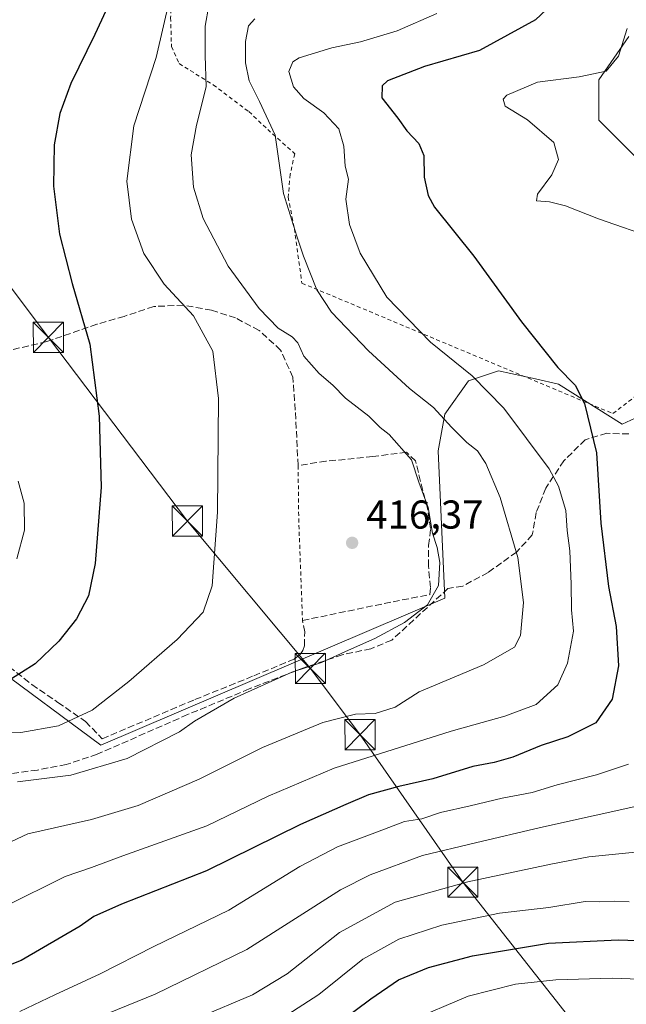
# Model space of a CAD drawing. Units: metres. Extents: x 613464 to 616908, y 4777959 to 4780330.
# Drawn here: x 614255 to 614406, y 4778324 to 4778568 of the extents above; entities that cross this region are included whole.
import ezdxf

# ---------------------------------------------------------------- set-up
doc = ezdxf.new("R2010")
doc.units = ezdxf.units.M
doc.header["$MEASUREMENT"] = 0
doc.linetypes.add('DGN Style 2', pattern=[1.6480167562047852, 0.988810053722871, -0.6592067024819142])
doc.linetypes.add('DGN Style 3', pattern=[2.307223458686699, 1.648016756204785, -0.6592067024819142])
for name, color, linetype, lineweight in [('Alambrada', 7, 'DGN Style 2', 0), ('Curva de nivel maestra', 30, 'Continuous', 30), ('Curva de nivel normal', 30, 'Continuous', 0), ('Municipio', 91, 'Continuous', 13), ('Muro lineal', 1, 'DGN Style 3', 13), ('Pastizal CxS', 92, 'Continuous', 0), ('Prado CxS', 92, 'Continuous', 0), ('Punto de cota en terreno', 7, 'Continuous', 0), ('Rótulo de punto de cota en terreno', 7, 'Continuous', 0), ('Senda', 7, 'DGN Style 3', 0), ('Tendido', 6, 'Continuous', 0), ('Torre de tendido puntual', 7, 'Continuous', 0)]:
    doc.layers.add(name, color=color, linetype=linetype, lineweight=lineweight)
doc.styles.add('Style-Arial', font='txt')

# ---------------------------------------------------------------- blocks, each defined once
blk = doc.blocks.new('*U11')
at = {"layer": 'Prado CxS', "color": 92, "linetype": 'Continuous', "lineweight": 0}
for points in [[(614406.2594999997, 4778564.262700001, 395.1723000000056), (614398.7779000001, 4778553.454500001, 395.164499999999), (614398.7779000001, 4778543.4783, 392.1043000000063), (614408.7549000002, 4778533.5023, 390.8754000000045)], [(614415.4061000004, 4778472.8123, 395.8334999999934), (614404.5979000004, 4778467.8235, 398.122000000003), (614388.8019000003, 4778477.8003, 400.2621999999974), (614383.0488999998, 4778479.079100001, 401.1252999999998), (614373.8372999998, 4778481.125499999, 402.3882000000012), (614366.3551000003, 4778478.6315, 404.9245999999985), (614360.5351, 4778470.318700001, 409.300900000002), (614358.8737000005, 4778461.1735, 412.5623000000051), (614360.5351, 4778424.592700001, 414.7051999999967), (614274.9040999999, 4778388.012900001, 418.0749999999971), (614247.6048999997, 4778408.2489, 427.7788)]]:
    blk.add_polyline3d(points, dxfattribs=at)
blk = doc.blocks.new('5PATER')
at = {"layer": 'Punto de cota en terreno', "linetype": 'Continuous', "lineweight": 0}
h = blk.add_hatch(color=51, dxfattribs=at)
edge = h.paths.add_edge_path()
edge.add_ellipse((0, 0), major_axis=(-0.1095731443231308, -0.1110710700762829), ratio=0.9994222409660322, start_angle=0, end_angle=360)
blk = doc.blocks.new('5TTEND')
at = {"layer": 'Municipio', "color": 7, "linetype": 'Continuous', "lineweight": 0}
for p, q in [((-0.375, 0.3754), (0.375, -0.3746)), ((0.3720000000000001, 0.3784000000000001), (-0.3720000000000001, -0.3776))]:
    blk.add_line(p, q, dxfattribs=at)
at = {"layer": 'Municipio', "color": 7, "linetype": 'Continuous', "lineweight": 0, "flags": 128}
blk.add_lwpolyline([(-0.375, -0.3746), (0.375, -0.3746), (0.375, 0.3754), (-0.375, 0.3754), (-0.3720000000000001, -0.3776)], dxfattribs=at)

msp = doc.modelspace()

# ---------------------------------------------------------------- linework, layer by layer
at = {"layer": 'Alambrada', "color": 7, "linetype": 'DGN Style 2', "lineweight": 0, "extrusion": (-0.997503735631061, -0.0345589083773949, 0.06157904882215279), "elevation": -777902.7568890665, "flags": 128}
msp.add_lwpolyline([(-4754321.605971313, 48416.70099722094), (-4754307.758389753, 48411.67245409992), (-4754283.04099927, 48412.87764129265)], dxfattribs=at)
at = {"layer": 'Alambrada', "color": 7, "linetype": 'DGN Style 2', "lineweight": 0}
msp.add_polyline3d([(614278.6101000002, 4778607.800100001, 431.3573000000034), (614293.0601000005, 4778587.630100001, 422.6193000000058), (614292.8201000001, 4778579.280099999, 420.5016000000033), (614292.3000999996, 4778568.9801, 419.195200000002), (614292.4901000002, 4778561.770099999, 418.8601999999955), (614294.3901000004, 4778557.520099999, 417.8733999999968), (614302.8901000004, 4778552.2401, 414.2743000000046), (614311.7401000002, 4778545.5801, 411.0494999999937), (614316.4401000004, 4778541.140100001, 410.2492000000057), (614323.1700999998, 4778535.090100001, 408.8592999999965), (614322.0401, 4778530.0101, 409.8120999999956), (614321.5301000001, 4778524.3101, 409.9101999999984), (614323.0701000001, 4778516.460100001, 409.805600000007), (614324.9501, 4778502.9101, 413.8349000000017), (614402.3101000005, 4778470.460100001, 401.5592000000034), (614419.3201000001, 4778483.610099999, 398.2746999999945), (614430.1401000004, 4778496.7601, 398.7761000000028), (614437.0900999998, 4778516.100099999, 399.3378999999986), (614436.3201000001, 4778531.5701, 408.9214000000065)], dxfattribs=at)
at = {"layer": 'Curva de nivel maestra', "color": 30, "linetype": 'Continuous', "lineweight": 30, "flags": 128}
for points, elevation in [([(614281.0599999996, 4778581.2401), (614273.4100000003, 4778564.720100001), (614267.4500000002, 4778552.540100001), (614264.7300000006, 4778545.130100001), (614263.3600000005, 4778537.300100001), (614263.1399999997, 4778527.050100001), (614264.6299999999, 4778515.110099999), (614267.7800000003, 4778502.790100001), (614272.2000000002, 4778487.690099999), (614274.54, 4778469.850099999), (614274.9800000006, 4778452.140100001), (614273.5599999996, 4778433.140100001), (614271.9000000004, 4778425.140100001), (614268.9199999999, 4778419.450099999), (614264.5, 4778413.8201), (614258.5999999996, 4778408.2401), (614251.8399999999, 4778403.9001)], 425), ([(614389.9600000001, 4778574.940099999), (614383.0899999999, 4778568.420100001), (614369.0899999999, 4778560.7601), (614355.4299999997, 4778556.7601), (614346.2400000002, 4778553.2601), (614344.8799999999, 4778551.970100001), (614344.8499999996, 4778549.0101), (614348.7999999998, 4778543.960100001), (614351.0199999996, 4778540.8301), (614353.9900000002, 4778537.640100001), (614355.3099999996, 4778534.6801), (614355.3499999996, 4778529.2601), (614356.3499999996, 4778524.6801), (614357.9299999997, 4778521.800100001), (614367.6799999997, 4778509.610099999), (614379.5700000003, 4778493.270099999), (614388.5800000001, 4778481.890100001), (614392.9500000002, 4778477.540100001), (614395.2199999997, 4778472.9901), (614398.2599999999, 4778460.700099999), (614399.2699999996, 4778443.220100001), (614401.2000000002, 4778427.4801), (614403.1100000005, 4778417.5001), (614403.6799999997, 4778407.7401), (614402.1100000005, 4778399.470100001), (614398.04, 4778393.5801), (614391.0899999999, 4778390.0601), (614384.4299999997, 4778387.870100001), (614377.4299999997, 4778384.970100001), (614372.7599999999, 4778383.640100001), (614367.4299999997, 4778382.690099999), (614357.5099999999, 4778379.5801), (614349.0899999999, 4778377.690099999), (614341.5099999999, 4778375.630100001), (614335.8799999999, 4778373.2501), (614324.5599999996, 4778368.2401), (614301.2000000002, 4778356.7301), (614280.0499999998, 4778348.4301), (614273.2000000002, 4778345.360099999), (614269.7999999998, 4778342.950099999), (614255.0999999996, 4778334.4301), (614242.7800000003, 4778329.5701)], 400.0000000000001), ([(614330.7699999996, 4778316.420100001), (614342.0899999999, 4778324.920100001), (614349, 4778329.590100001), (614356.4500000002, 4778332.710100001), (614367.3399999999, 4778335.600099999), (614386.25, 4778338.780099999), (614403.6399999997, 4778339.590100001), (614413.2800000003, 4778339.2301)], 375)]:
    msp.add_lwpolyline(points, dxfattribs=dict(at, elevation=elevation))
at = {"layer": 'Curva de nivel normal', "color": 30, "linetype": 'Continuous', "lineweight": 0, "flags": 128}
for points, elevation in [([(614216.6842999998, 4778386.2786), (614219.3600000005, 4778387.550000001), (614223.9900000002, 4778388.58), (614231.3600000005, 4778389.949999999), (614245.04, 4778390.869999999), (614255.0599999996, 4778391.100000001), (614264.4400000004, 4778392.77), (614272.7699999996, 4778396.730000001), (614281.8700000001, 4778403.82), (614293.8899999997, 4778414.27), (614300.3899999997, 4778421.029999999), (614302.5899999999, 4778427.59), (614303.9299999997, 4778445.960000001), (614304.1799999997, 4778474.25), (614302.7800000003, 4778485.980000001), (614297.9699999997, 4778494.77), (614290.7100000001, 4778502.619999999), (614285.6600000003, 4778510.24), (614282.5700000003, 4778518.779999999), (614281.4000000004, 4778528.26), (614283.1399999997, 4778542.01), (614288.6600000003, 4778559.01), (614292.1200000001, 4778573.800000001)], 420), ([(614301.8200000003, 4778571.970000001), (614300.8899999997, 4778566.82), (614300.8499999996, 4778559.529999999), (614301.0999999996, 4778551.77), (614298.7100000001, 4778542.199999999), (614297.4400000004, 4778534.84), (614297.9500000002, 4778526.800000001), (614300.3700000001, 4778518.949999999), (614306.5899999999, 4778507.100000001), (614314.3099999996, 4778496.59), (614319.0700000003, 4778491.680000001), (614322.54, 4778489.539999999), (614323.9000000004, 4778488.029999999), (614325.4000000004, 4778484.730000001), (614329.2300000006, 4778480.42), (614332.6799999997, 4778477.5), (614335.7800000003, 4778474.32), (614341.6200000001, 4778469.779999999), (614344.4400000004, 4778467.039999999), (614346.6500000004, 4778465.25), (614352.2000000002, 4778458.980000001), (614354.04, 4778453.369999999), (614356.3499999996, 4778447.140000001), (614357.4400000004, 4778440.710000001), (614358.5800000001, 4778437.180000001), (614359.2300000006, 4778433.4), (614358.9000000004, 4778427.710000001), (614356.1900000004, 4778422.880000001), (614350.4299999997, 4778418.480000001), (614343.0899999999, 4778414.539999999), (614336.5300000003, 4778411.640000001), (614329.8300000001, 4778408.539999999), (614322.4699999997, 4778406.119999999), (614308.1100000005, 4778399.65), (614298.2100000001, 4778393.99), (614294.4600000001, 4778391.279999999), (614281.5199999996, 4778384.640000001), (614267.4500000002, 4778380.51), (614254.1900000004, 4778378.84)], 415), ([(614358.5300000003, 4778569.99), (614348.6200000001, 4778565.65), (614339.5, 4778562.92), (614332.3799999999, 4778561.439999999), (614324.2400000002, 4778558.970000001), (614322.7000000002, 4778557.930000001), (614321.7199999997, 4778555.58), (614322.8700000001, 4778551.74), (614325.4400000004, 4778548.859999999), (614330.4000000004, 4778545.279999999), (614334.1600000003, 4778541.289999999), (614335.3399999999, 4778537), (614335.6799999997, 4778532.02), (614336.5099999999, 4778528.800000001), (614335.9100000003, 4778523.800000001), (614336.7999999998, 4778517.460000001), (614339.4199999999, 4778510.350000001), (614346.0499999998, 4778499.390000001), (614356.9199999999, 4778488.189999999), (614367.29, 4778479.859999999), (614375.1699999999, 4778471.84), (614386.4600000001, 4778456.680000001), (614388.7599999999, 4778452.369999999), (614390.6100000005, 4778446.32), (614390.9600000001, 4778441.359999999), (614391.5800000001, 4778436.359999999), (614391.9600000001, 4778428.029999999), (614391.9900000002, 4778421.689999999), (614392.4699999997, 4778416.359999999), (614391.0499999998, 4778408.359999999), (614388.5800000001, 4778402.99), (614383.2100000001, 4778398.109999999), (614375.4299999997, 4778395.199999999), (614362.0599999996, 4778391.480000001), (614332.9600000001, 4778382.230000001), (614316.5300000003, 4778375.310000001), (614301.2599999999, 4778367.939999999), (614280.4400000004, 4778360.5), (614272.6500000004, 4778357.59), (614266.0800000001, 4778355.310000001), (614251.0800000001, 4778347.880000001)], 405), ([(614313.2400000002, 4778568.66), (614311.6699999999, 4778566.9), (614310.9199999999, 4778563.01), (614310.9400000004, 4778557.67), (614311.8399999999, 4778553.189999999), (614314.3600000005, 4778548.08), (614318.29, 4778539.680000001), (614320.3799999999, 4778525.24), (614323.7000000002, 4778514.619999999), (614325.3600000005, 4778509.609999999), (614328.7000000002, 4778501.25), (614332.2699999996, 4778495.699999999), (614341.5199999996, 4778486.07), (614351.7400000002, 4778476.67), (614357.6900000004, 4778471.939999999), (614362.1600000003, 4778467.100000001), (614365.9800000006, 4778463.24), (614368.5899999999, 4778461.189999999), (614370.6699999999, 4778458.08), (614374.2400000002, 4778449.619999999), (614378.6699999999, 4778434.689999999), (614380.0599999996, 4778423.439999999), (614379.3600000005, 4778415.279999999), (614377.8399999999, 4778412.380000001), (614370.0899999999, 4778408), (614354.0899999999, 4778401.220000001), (614348.1200000001, 4778397.470000001), (614343.1799999997, 4778395.880000001), (614338.2999999998, 4778395.699999999), (614330.1900000004, 4778393.619999999), (614315.1200000001, 4778387.42), (614299.4199999999, 4778379.560000001), (614284.2599999999, 4778372.960000001), (614272.5999999996, 4778369.480000001), (614256.7699999996, 4778365.92), (614237.1100000005, 4778356.720000001)], 410), ([(614413.0300000003, 4778513.960000001), (614398.6799999997, 4778518.939999999), (614390.5300000003, 4778522.119999999), (614386.5, 4778523.09), (614383.2599999999, 4778523.34), (614383.5499999998, 4778525.060000001), (614387.0999999996, 4778529.83), (614388.79, 4778533.680000001), (614387.5899999999, 4778537.859999999), (614381.0700000003, 4778543.5), (614375.5099999999, 4778546.930000001), (614374.9699999997, 4778548.66), (614375.9400000004, 4778549.65), (614383.5300000003, 4778552.930000001), (614393.8799999999, 4778554.189999999), (614400.5999999996, 4778555.619999999), (614403.7000000002, 4778559.33), (614405.8099999996, 4778566.24)], 395), ([(614254.0099999999, 4778434.310000001), (614255.9199999999, 4778441.5), (614255.8700000001, 4778448.220000001), (614254.4100000003, 4778453.67)], 430), ([(614254.79, 4778321.779999999), (614263.4699999997, 4778325.880000001), (614274.7699999996, 4778331.119999999), (614288.0999999996, 4778337.880000001), (614306.7699999996, 4778346.939999999), (614324.4299999997, 4778357.779999999), (614333.7599999999, 4778362.689999999), (614343.7599999999, 4778366.439999999), (614350.4299999997, 4778369.01), (614354.7599999999, 4778369.65), (614359.4100000003, 4778371.220000001), (614366.7599999999, 4778372.859999999), (614374.7599999999, 4778374.84), (614382.1900000004, 4778376.230000001), (614388.4800000006, 4778378.09), (614398.2599999999, 4778380.640000001), (614406.1900000004, 4778383.25)], 395), ([(614410.4800000006, 4778373.279999999), (614384.2699999996, 4778367.480000001), (614368.1399999997, 4778363.67), (614354.9400000004, 4778360.58), (614341.9600000001, 4778355.75), (614334.5300000003, 4778351.99), (614311.2400000002, 4778337.15), (614288.4299999997, 4778326.08), (614272.3499999996, 4778319.470000001)], 390), ([(614410.4100000003, 4778361.600000001), (614396.3099999996, 4778360.199999999), (614386.8799999999, 4778358.350000001), (614366.2000000002, 4778353.960000001), (614348.1799999997, 4778348.960000001), (614334.3300000001, 4778341.4), (614321.2800000003, 4778331.09), (614312.6900000004, 4778325.9), (614299.2800000003, 4778320.279999999)], 385), ([(614406.3600000005, 4778348.980000001), (614402.6299999999, 4778349.15), (614399.0800000001, 4778349.02), (614395.4199999999, 4778349.08), (614386.3899999997, 4778347.58), (614374.0800000001, 4778346.17), (614359.7599999999, 4778343.180000001), (614349.0899999999, 4778339.74), (614340.1200000001, 4778334.76), (614329.1799999997, 4778325.949999999), (614317.4600000001, 4778318.41)], 380.0000000000001), ([(614413.4199999999, 4778329.66), (614402.0800000001, 4778330), (614388.0899999999, 4778329.619999999), (614378.0899999999, 4778328.58), (614366.2800000003, 4778325.550000001), (614351.4600000001, 4778319.24)], 370)]:
    msp.add_lwpolyline(points, dxfattribs=dict(at, elevation=elevation))
at = {"layer": 'Muro lineal', "color": 1, "linetype": 'DGN Style 3', "lineweight": 13}
msp.add_polyline3d([(614252.1700999998, 4778407.5101, 426.6247000000003), (614257.7801000001, 4778403.040100001, 424.591499999995), (614264.2600999996, 4778398.640100001, 425.0396000000038), (614271.1601, 4778393.840100001, 424.9305000000023), (614275.3000999996, 4778389.5801, 420.5717000000004), (614298.3201000001, 4778399.3301, 418.7639999999956), (614313.0000999998, 4778405.2401, 417.466499999995), (614323.0500999996, 4778409.420100001, 416.6946999999927), (614324.5000999998, 4778410.550100001, 416.9205999999977), (614325.1901000004, 4778411.5601, 417.1765000000014), (614325.6201, 4778412.710100001, 417.492499999993), (614325.6401000004, 4778416.170100001, 418.4447999999975), (614325.1001000004, 4778419.0101, 418.4882999999973), (614347.6300999997, 4778423.6601, 417.5442999999942), (614356.8000999996, 4778425.4301, 416.3701000000001), (614356.9600999998, 4778427.220100001, 416.7826999999961), (614356.4200999998, 4778432.5001, 415.7486000000063), (614356.4700999996, 4778437.670100001, 415.604800000001), (614356.9600999998, 4778441.870100001, 415.7260999999999), (614356.1700999998, 4778446.880100001, 419.7713999999978), (614353.1901000004, 4778458.670100001, 419.4578000000038), (614350.9600999998, 4778460.860099999, 420.1297999999952), (614342.5701000001, 4778459.780099999, 423.6977999999945), (614330.9200999998, 4778458.600099999, 423.7445000000008), (614324.0000999998, 4778457.5601, 422.3043999999937), (614323.3000999996, 4778471.3301, 427.9413999999961), (614322.6901000004, 4778479.520099999, 427.2614000000031), (614319.6501000002, 4778486.2601, 422.3246000000072), (614314.2801000001, 4778491.1601, 421.4150999999983), (614308.4401000004, 4778494.2601, 419.9251999999979), (614302.4801000003, 4778496.1501, 419.1120999999985), (614295.4901000002, 4778497.4301, 422.9541000000027), (614288.0800999999, 4778497.090100001, 426.7687000000006), (614280.7200999996, 4778494.6501, 426.6753999999929), (614273.9501, 4778492.6801, 425.3479999999981), (614261.4801000003, 4778488.360099999, 427.527700000006), (614241.7100999998, 4778483.7301, 431.2710999999982)], dxfattribs=at)
at = {"layer": 'Pastizal CxS', "color": 92, "linetype": 'Continuous', "lineweight": 0}
for points in [[(614408.7549000002, 4778533.5023, 390.8754000000045), (614398.7779000001, 4778543.4783, 392.1043000000063), (614398.7779000001, 4778553.454500001, 395.164499999999), (614406.2594999997, 4778564.262700001, 395.1723000000056)], [(614406.2594999997, 4778564.262700001, 395.1723000000056), (614398.7779000001, 4778553.454500001, 395.164499999999), (614398.7779000001, 4778543.4783, 392.1043000000063), (614408.7549000002, 4778533.5023, 390.8754000000045)], [(614415.4061000004, 4778472.8123, 395.8334999999934), (614404.5979000004, 4778467.8235, 398.122000000003), (614388.8019000003, 4778477.8003, 400.2621999999974), (614383.0488999998, 4778479.079100001, 401.1252999999998), (614373.8372999998, 4778481.125499999, 402.3882000000012), (614366.3551000003, 4778478.6315, 404.9245999999985), (614360.5351, 4778470.318700001, 409.300900000002), (614358.8737000005, 4778461.1735, 412.5623000000051), (614360.5351, 4778424.592700001, 414.7051999999967), (614274.9040999999, 4778388.012900001, 418.0749999999971), (614247.6048999997, 4778408.2489, 427.7788), (614249.2669000002, 4778423.215100001, 430.3997999999993), (614250.0976999998, 4778431.529899999, 431.0071000000025), (614245.9424999999, 4778435.687100001, 432.090400000001), (614240.1268999996, 4778437.350099999, 433.4100000000035), (614230.9868999999, 4778436.5197, 434.7725999999967), (614226.0009000005, 4778430.6985, 434.6339000000008), (614207.9880999997, 4778426.672300001, 434.9817999999942), (614194.6929000001, 4778428.335300001, 436.1373000000021), (614191.4281000001, 4778427.608899999, 436.295100000003), (614187.2147000004, 4778426.672300001, 436.3322000000044), (614183.8910999997, 4778420.852499999, 435.5715000000055)], [(614247.6048999997, 4778408.2489, 427.7788), (614274.9040999999, 4778388.012900001, 418.0749999999971), (614360.5351, 4778424.592700001, 414.7051999999967), (614358.8737000005, 4778461.1735, 412.5623000000051), (614360.5351, 4778470.318700001, 409.300900000002), (614366.3551000003, 4778478.6315, 404.9245999999985), (614373.8372999998, 4778481.125499999, 402.3882000000012), (614383.0488999998, 4778479.079100001, 401.1252999999998), (614388.8019000003, 4778477.8003, 400.2621999999974), (614404.5979000004, 4778467.8235, 398.122000000003), (614415.4061000004, 4778472.8123, 395.8334999999934)]]:
    msp.add_polyline3d(points, dxfattribs=at)
at = {"layer": 'Prado CxS', "color": 92, "linetype": 'Continuous', "lineweight": 0}
for points in [[(614406.2594999997, 4778564.262700001, 395.1723000000056), (614398.7779000001, 4778553.454500001, 395.164499999999), (614398.7779000001, 4778543.4783, 392.1043000000063), (614408.7549000002, 4778533.5023, 390.8754000000045)], [(614415.4061000004, 4778472.8123, 395.8334999999934), (614404.5979000004, 4778467.8235, 398.122000000003), (614388.8019000003, 4778477.8003, 400.2621999999974), (614383.0488999998, 4778479.079100001, 401.1252999999998), (614373.8372999998, 4778481.125499999, 402.3882000000012), (614366.3551000003, 4778478.6315, 404.9245999999985), (614360.5351, 4778470.318700001, 409.300900000002), (614358.8737000005, 4778461.1735, 412.5623000000051), (614360.5351, 4778424.592700001, 414.7051999999967), (614274.9040999999, 4778388.012900001, 418.0749999999971), (614247.6048999997, 4778408.2489, 427.7788), (614249.2669000002, 4778423.215100001, 430.3997999999993), (614250.0976999998, 4778431.529899999, 431.0071000000025), (614245.9424999999, 4778435.687100001, 432.090400000001), (614240.1268999996, 4778437.350099999, 433.4100000000035), (614230.9868999999, 4778436.5197, 434.7725999999967), (614226.0009000005, 4778430.6985, 434.6339000000008), (614207.9880999997, 4778426.672300001, 434.9817999999942), (614194.6929000001, 4778428.335300001, 436.1373000000021), (614191.4281000001, 4778427.608899999, 436.295100000003), (614187.2147000004, 4778426.672300001, 436.3322000000044), (614183.8910999997, 4778420.852499999, 435.5715000000055)]]:
    msp.add_polyline3d(points, dxfattribs=at)
at = {"layer": 'Senda', "color": 7, "linetype": 'DGN Style 3', "lineweight": 0}
msp.add_polyline3d([(614406.2401000002, 4778465.390100001, 398.1209999999992), (614400.8000999996, 4778465.5701, 400.252999999997), (614395.4101, 4778463.970100001, 401.0761000000057), (614390.1201, 4778458.7301, 403.6177000000025), (614385.5900999998, 4778451.9101, 406.3616999999941), (614383.2401000002, 4778445.8201, 407.9367000000057), (614382.2600999996, 4778440.290100001, 409.1211000000039), (614378.3300999999, 4778436.0101, 410.3806999999942), (614371.2401000002, 4778430.920100001, 412.4122000000062), (614364.9700999996, 4778427.5701, 414.0446999999986), (614361.2701000003, 4778426.940099999, 415.1297999999952), (614347.3000999996, 4778414.110099999, 415.1114999999991), (614342.1201, 4778411.9801, 415.2474999999977), (614335.0000999998, 4778410.460100001, 415.7946999999986), (614325.4101, 4778407.2301, 416.0011999999988), (614311.8300999999, 4778401.960100001, 417.0518000000012), (614296.4901000002, 4778395.5801, 417.8179999999993), (614274.0201000003, 4778385.710100001, 418.3831000000064), (614266.3400999998, 4778383.1801, 419.1536000000052), (614259.1501000002, 4778381.800100001, 417.6459999999934), (614248.6431, 4778380.386399999, 424.0176999999967)], dxfattribs=at)
at = {"layer": 'Tendido', "color": 6, "linetype": 'Continuous', "lineweight": 0}
msp.add_polyline3d([(614448.6714000005, 4778239.950200001, 346.1708999999973), (614412.1452000003, 4778293.968800001, 364.877999999997), (614364.9698999999, 4778353.924500001, 391.1545000000042), (614339.3998999996, 4778390.5898, 411.2621000000072), (614327.0486000003, 4778407.0635, 415.8325999999943), (614296.4628, 4778443.736300001, 421.5304999999935), (614261.8779999996, 4778489.419700001, 427.2059000000008), (614242.0601000005, 4778515.630100001, 432.2027999999991)], dxfattribs=at)

# ---------------------------------------------------------------- block references
at = {"layer": 'Prado CxS', "color": 92, "linetype": 'Continuous', "lineweight": 0}
msp.add_blockref('*U11', (0, 0), dxfattribs=at)
at = {"layer": 'Punto de cota en terreno', "color": 7, "linetype": 'Continuous', "lineweight": 0, "xscale": 10, "yscale": 10, "zscale": 10}
msp.add_blockref('5PATER', (614337.4400000004, 4778438.32, 416.3699999999953), dxfattribs=at)
at = {"layer": 'Torre de tendido puntual', "color": 7, "linetype": 'Continuous', "lineweight": 0, "xscale": 10, "yscale": 10, "zscale": 10}
for p in [(614261.8779999996, 4778489.419700001, 427.2059000000008), (614296.4628, 4778443.736300001, 421.5304999999935), (614327.0486000003, 4778407.0635, 415.8325999999943), (614339.3998999996, 4778390.5898, 411.2621000000072), (614364.9698999999, 4778353.924500001, 391.1545000000042)]:
    msp.add_blockref('5TTEND', p, dxfattribs=at)

# ---------------------------------------------------------------- texts
at = {"layer": 'Rótulo de punto de cota en terreno', "color": 7, "linetype": 'Continuous', "lineweight": 0, "style": 'Style-Arial'}
msp.add_text('416,37', height=7.000000000000002, dxfattribs=at).set_placement((614340.9677999998, 4778441.847800001))

doc.saveas('drawing.dxf')
